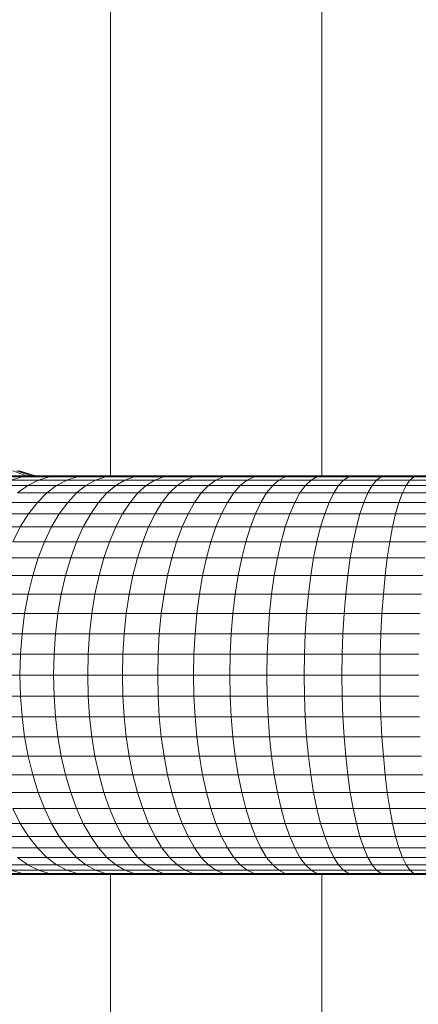
# Model space of a CAD drawing. Units: millimetres. Extents: x -2098 to 4622, y -2230 to 2522.
# Drawn here: x -500 to -424, y 385 to 573 of the extents above; entities that cross this region are included whole.
import ezdxf

# ---------------------------------------------------------------- set-up
doc = ezdxf.new("R2010")
doc.units = ezdxf.units.MM
doc.layers.add('A-GENM', color=13, linetype='Continuous', lineweight=9)
doc.layers.add('G-IMPT', color=8, linetype='Continuous', lineweight=9)

# ---------------------------------------------------------------- blocks, each defined once
blk = doc.blocks.new('tru2 - tru2_DWG-365487-Level 1')
at = {"layer": 'G-IMPT'}
for p, q in [((-300.53, 170.78), (-50.98, 170.78)), ((25.02, 170.78), (299.47, 170.78)), ((-50.98, 130.47), (-258.38, 130.47)), ((257.31, 130.47), (25.02, 130.47))]:
    blk.add_line(p, q, dxfattribs=at)
blk = doc.blocks.new('tru2 - tru2-365501-Level 1')
blk.add_blockref('tru2 - tru2_DWG-365487-Level 1', (0, 0))
blk = doc.blocks.new('D- Arm Wheel1 - 6_1_DWG-367397-Level 1')
at = {"layer": 'G-IMPT'}
for p, q in [((-25.2, -117.6), (-25.2, -111.42)), ((-24.99, -118.35), (-24.99, -112.05)), ((50.6, -118.35), (50.6, -112.05)), ((50.8, -117.6), (50.8, -111.42)), ((-24.37, -119.1), (-24.37, -112.67)), ((-23.34, -119.82), (-23.34, -113.28)), ((-21.91, -120.53), (-21.91, -113.86)), ((47.52, -120.53), (47.52, -113.86)), ((48.94, -119.82), (48.94, -113.28)), ((49.97, -119.1), (49.97, -112.67)), ((-20.1, -121.2), (-20.1, -114.42)), ((-17.94, -121.83), (-17.94, -114.95)), ((-15.44, -122.41), (-15.44, -115.44)), ((-12.62, -122.94), (-12.62, -115.88)), ((-9.53, -123.42), (-9.53, -116.28)), ((35.14, -123.42), (35.14, -116.28)), ((38.23, -122.94), (38.23, -115.88)), ((41.04, -122.41), (41.04, -115.44)), ((43.55, -121.83), (43.55, -114.95)), ((45.71, -121.2), (45.71, -114.42)), ((-25.2, -123.72), (-25.2, -117.6)), ((-24.99, -118.35), (-25.2, -117.6)), ((-6.2, -123.83), (-6.2, -116.62)), ((-2.65, -124.17), (-2.65, -116.91)), ((1.06, -124.44), (1.06, -117.13)), ((4.9, -124.63), (4.9, -117.29)), ((8.83, -124.75), (8.83, -117.39)), ((12.8, -124.79), (12.8, -117.43)), ((16.78, -124.75), (16.78, -117.39)), ((20.71, -124.63), (20.71, -117.29)), ((24.55, -124.44), (24.55, -117.13)), ((28.26, -124.17), (28.26, -116.91)), ((31.8, -123.83), (31.8, -116.62)), ((50.8, -117.6), (50.6, -118.35)), ((50.8, -123.72), (50.8, -117.6)), ((-24.99, -124.59), (-24.99, -118.35)), ((-24.37, -119.1), (-24.99, -118.35)), ((-24.37, -125.45), (-24.37, -119.1)), ((-23.34, -119.82), (-24.37, -119.1)), ((-23.34, -126.3), (-23.34, -119.82)), ((-21.91, -120.53), (-23.34, -119.82)), ((48.94, -119.82), (47.52, -120.53)), ((49.97, -119.1), (48.94, -119.82)), ((48.94, -126.3), (48.94, -119.82)), ((50.6, -118.35), (49.97, -119.1)), ((49.97, -125.45), (49.97, -119.1)), ((50.6, -124.59), (50.6, -118.35)), ((-21.91, -127.12), (-21.91, -120.53)), ((-20.1, -121.2), (-21.91, -120.53)), ((-20.1, -127.9), (-20.1, -121.2)), ((-17.94, -121.83), (-20.1, -121.2)), ((-17.94, -128.63), (-17.94, -121.83)), ((-15.44, -122.41), (-17.94, -121.83)), ((43.55, -121.83), (41.04, -122.41)), ((45.71, -121.2), (43.55, -121.83)), ((43.55, -128.63), (43.55, -121.83)), ((47.52, -120.53), (45.71, -121.2)), ((45.71, -127.9), (45.71, -121.2)), ((47.52, -127.12), (47.52, -120.53)), ((-25.2, -129.76), (-25.2, -123.72)), ((-24.99, -124.59), (-25.2, -123.72)), ((-15.44, -129.31), (-15.44, -122.41)), ((-12.62, -122.94), (-15.44, -122.41)), ((-12.62, -129.93), (-12.62, -122.94)), ((-9.53, -123.42), (-12.62, -122.94)), ((-9.53, -130.48), (-9.53, -123.42)), ((-6.2, -123.83), (-9.53, -123.42)), ((35.14, -123.42), (31.8, -123.83)), ((38.23, -122.94), (35.14, -123.42)), ((35.14, -130.48), (35.14, -123.42)), ((41.04, -122.41), (38.23, -122.94)), ((38.23, -129.93), (38.23, -122.94)), ((41.04, -129.31), (41.04, -122.41)), ((50.8, -123.72), (50.6, -124.59)), ((50.8, -129.76), (50.8, -123.72)), ((-24.99, -130.76), (-24.99, -124.59)), ((-24.37, -125.45), (-24.99, -124.59)), ((-24.37, -131.74), (-24.37, -125.45)), ((-23.34, -126.3), (-24.37, -125.45)), ((-6.2, -130.96), (-6.2, -123.83)), ((-2.65, -124.17), (-6.2, -123.83)), ((-2.65, -131.35), (-2.65, -124.17)), ((1.06, -124.44), (-2.65, -124.17)), ((1.06, -131.67), (1.06, -124.44)), ((4.9, -124.63), (1.06, -124.44)), ((4.9, -131.89), (4.9, -124.63)), ((8.83, -124.75), (4.9, -124.63)), ((8.83, -132.03), (8.83, -124.75)), ((8.83, -124.75), (12.8, -124.79)), ((12.8, -124.79), (16.78, -124.75)), ((12.8, -132.08), (12.8, -124.79)), ((20.71, -124.63), (16.78, -124.75)), ((16.78, -132.03), (16.78, -124.75)), ((24.55, -124.44), (20.71, -124.63)), ((20.71, -131.89), (20.71, -124.63)), ((28.26, -124.17), (24.55, -124.44)), ((24.55, -131.67), (24.55, -124.44)), ((31.8, -123.83), (28.26, -124.17)), ((28.26, -131.35), (28.26, -124.17)), ((31.8, -130.96), (31.8, -123.83)), ((49.97, -125.45), (48.94, -126.3)), ((50.6, -124.59), (49.97, -125.45)), ((49.97, -131.74), (49.97, -125.45)), ((50.6, -130.76), (50.6, -124.59)), ((-23.34, -132.7), (-23.34, -126.3)), ((-21.91, -127.12), (-23.34, -126.3)), ((-21.91, -133.63), (-21.91, -127.12)), ((-20.1, -127.9), (-21.91, -127.12)), ((47.52, -127.12), (45.71, -127.9)), ((48.94, -126.3), (47.52, -127.12)), ((47.52, -133.63), (47.52, -127.12)), ((48.94, -132.7), (48.94, -126.3)), ((-20.1, -134.52), (-20.1, -127.9)), ((-17.94, -128.63), (-20.1, -127.9)), ((-17.94, -135.36), (-17.94, -128.63)), ((-15.44, -129.31), (-17.94, -128.63)), ((-15.44, -136.13), (-15.44, -129.31)), ((-12.62, -129.93), (-15.44, -129.31)), ((41.04, -129.31), (38.23, -129.93)), ((43.55, -128.63), (41.04, -129.31)), ((41.04, -136.13), (41.04, -129.31)), ((45.71, -127.9), (43.55, -128.63)), ((43.55, -135.36), (43.55, -128.63)), ((45.71, -134.52), (45.71, -127.9)), ((-25.2, -135.73), (-25.2, -129.76)), ((-24.99, -130.76), (-25.2, -129.76)), ((-24.99, -136.85), (-24.99, -130.76)), ((-24.37, -131.74), (-24.99, -130.76)), ((-12.62, -136.83), (-12.62, -129.93)), ((-9.53, -130.48), (-12.62, -129.93)), ((-9.53, -137.46), (-9.53, -130.48)), ((-6.2, -130.96), (-9.53, -130.48)), ((-6.2, -138), (-6.2, -130.96)), ((-2.65, -131.35), (-6.2, -130.96)), ((31.8, -130.96), (28.26, -131.35)), ((35.14, -130.48), (31.8, -130.96)), ((31.8, -138), (31.8, -130.96)), ((38.23, -129.93), (35.14, -130.48)), ((35.14, -137.46), (35.14, -130.48)), ((38.23, -136.83), (38.23, -129.93)), ((50.6, -130.76), (49.97, -131.74)), ((50.8, -129.76), (50.6, -130.76)), ((50.6, -136.85), (50.6, -130.76)), ((50.8, -135.73), (50.8, -129.76)), ((-24.37, -137.95), (-24.37, -131.74)), ((-23.34, -132.7), (-24.37, -131.74)), ((-23.34, -139.03), (-23.34, -132.7)), ((-21.91, -133.63), (-23.34, -132.7)), ((-2.65, -138.46), (-2.65, -131.35)), ((1.06, -131.67), (-2.65, -131.35)), ((1.06, -138.81), (1.06, -131.67)), ((4.9, -131.89), (1.06, -131.67)), ((4.9, -139.07), (4.9, -131.89)), ((8.83, -132.03), (4.9, -131.89)), ((8.83, -139.23), (8.83, -132.03)), ((8.83, -132.03), (12.8, -132.08)), ((12.8, -132.08), (16.78, -132.03)), ((12.8, -139.28), (12.8, -132.08)), ((20.71, -131.89), (16.78, -132.03)), ((16.78, -139.23), (16.78, -132.03)), ((24.55, -131.67), (20.71, -131.89)), ((20.71, -139.07), (20.71, -131.89)), ((28.26, -131.35), (24.55, -131.67)), ((24.55, -138.81), (24.55, -131.67)), ((28.26, -138.46), (28.26, -131.35)), ((48.94, -132.7), (47.52, -133.63)), ((49.97, -131.74), (48.94, -132.7)), ((48.94, -139.03), (48.94, -132.7)), ((49.97, -137.95), (49.97, -131.74)), ((-21.91, -140.07), (-21.91, -133.63)), ((-20.1, -134.52), (-21.91, -133.63)), ((-20.1, -141.06), (-20.1, -134.52)), ((-17.94, -135.36), (-20.1, -134.52)), ((45.71, -134.52), (43.55, -135.36)), ((47.52, -133.63), (45.71, -134.52)), ((45.71, -141.06), (45.71, -134.52)), ((47.52, -140.07), (47.52, -133.63)), ((-25.2, -141.63), (-25.2, -135.73)), ((-24.99, -136.85), (-25.2, -135.73)), ((-24.99, -142.86), (-24.99, -136.85)), ((-24.37, -137.95), (-24.99, -136.85)), ((-17.94, -142), (-17.94, -135.36)), ((-15.44, -136.13), (-17.94, -135.36)), ((-15.44, -142.87), (-15.44, -136.13)), ((-12.62, -136.83), (-15.44, -136.13)), ((-12.62, -143.66), (-12.62, -136.83)), ((-9.53, -137.46), (-12.62, -136.83)), ((38.23, -136.83), (35.14, -137.46)), ((41.04, -136.13), (38.23, -136.83)), ((38.23, -143.66), (38.23, -136.83)), ((43.55, -135.36), (41.04, -136.13)), ((41.04, -142.87), (41.04, -136.13)), ((43.55, -142), (43.55, -135.36)), ((50.6, -136.85), (49.97, -137.95)), ((50.8, -135.73), (50.6, -136.85)), ((50.6, -142.86), (50.6, -136.85)), ((50.8, -141.63), (50.8, -135.73)), ((-24.37, -144.08), (-24.37, -137.95)), ((-23.34, -139.03), (-24.37, -137.95)), ((-9.53, -144.36), (-9.53, -137.46)), ((-6.2, -138), (-9.53, -137.46)), ((-6.2, -144.97), (-6.2, -138)), ((-2.65, -138.46), (-6.2, -138)), ((-2.65, -145.47), (-2.65, -138.46)), ((1.06, -138.81), (-2.65, -138.46)), ((28.26, -138.46), (24.55, -138.81)), ((31.8, -138), (28.26, -138.46)), ((28.26, -145.47), (28.26, -138.46)), ((35.14, -137.46), (31.8, -138)), ((31.8, -144.97), (31.8, -138)), ((35.14, -144.36), (35.14, -137.46)), ((49.97, -137.95), (48.94, -139.03)), ((49.97, -144.08), (49.97, -137.95)), ((-23.34, -145.27), (-23.34, -139.03)), ((-21.91, -140.07), (-23.34, -139.03)), ((-21.91, -146.43), (-21.91, -140.07)), ((-20.1, -141.06), (-21.91, -140.07)), ((1.06, -145.87), (1.06, -138.81)), ((4.9, -139.07), (1.06, -138.81)), ((4.9, -146.16), (4.9, -139.07)), ((8.83, -139.23), (4.9, -139.07)), ((8.83, -146.34), (8.83, -139.23)), ((8.83, -139.23), (12.8, -139.28)), ((12.8, -139.28), (16.78, -139.23)), ((12.8, -146.4), (12.8, -139.28)), ((20.71, -139.07), (16.78, -139.23)), ((16.78, -146.34), (16.78, -139.23)), ((24.55, -138.81), (20.71, -139.07)), ((20.71, -146.16), (20.71, -139.07)), ((24.55, -145.87), (24.55, -138.81)), ((47.52, -140.07), (45.71, -141.06)), ((48.94, -139.03), (47.52, -140.07)), ((47.52, -146.43), (47.52, -140.07)), ((48.94, -145.27), (48.94, -139.03)), ((-25.2, -147.45), (-25.2, -141.63)), ((-24.99, -142.86), (-25.2, -141.63)), ((-20.1, -147.53), (-20.1, -141.06)), ((-17.94, -142), (-20.1, -141.06)), ((-17.94, -148.56), (-17.94, -142)), ((-15.44, -142.87), (-17.94, -142)), ((43.55, -142), (41.04, -142.87)), ((45.71, -141.06), (43.55, -142)), ((43.55, -148.56), (43.55, -142)), ((45.71, -147.53), (45.71, -141.06)), ((50.8, -141.63), (50.6, -142.86)), ((50.8, -147.45), (50.8, -141.63)), ((-24.99, -148.8), (-24.99, -142.86)), ((-24.37, -144.08), (-24.99, -142.86)), ((-24.37, -150.13), (-24.37, -144.08)), ((-23.34, -145.27), (-24.37, -144.08)), ((-15.44, -149.52), (-15.44, -142.87)), ((-12.62, -143.66), (-15.44, -142.87)), ((-12.62, -150.39), (-12.62, -143.66)), ((-9.53, -144.36), (-12.62, -143.66)), ((-9.53, -151.17), (-9.53, -144.36)), ((-6.2, -144.97), (-9.53, -144.36)), ((35.14, -144.36), (31.8, -144.97)), ((38.23, -143.66), (35.14, -144.36)), ((35.14, -151.17), (35.14, -144.36)), ((41.04, -142.87), (38.23, -143.66)), ((38.23, -150.39), (38.23, -143.66)), ((41.04, -149.52), (41.04, -142.87)), ((49.97, -144.08), (48.94, -145.27)), ((50.6, -142.86), (49.97, -144.08)), ((49.97, -150.13), (49.97, -144.08)), ((50.6, -148.8), (50.6, -142.86)), ((-23.34, -151.44), (-23.34, -145.27)), ((-21.91, -146.43), (-23.34, -145.27)), ((-6.2, -151.84), (-6.2, -144.97)), ((-2.65, -145.47), (-6.2, -144.97)), ((-2.65, -152.4), (-2.65, -145.47)), ((1.06, -145.87), (-2.65, -145.47)), ((1.06, -152.84), (1.06, -145.87)), ((4.9, -146.16), (1.06, -145.87)), ((4.9, -153.16), (4.9, -146.16)), ((8.83, -146.34), (4.9, -146.16)), ((20.71, -146.16), (16.78, -146.34)), ((24.55, -145.87), (20.71, -146.16)), ((20.71, -153.16), (20.71, -146.16)), ((28.26, -145.47), (24.55, -145.87)), ((24.55, -152.84), (24.55, -145.87)), ((31.8, -144.97), (28.26, -145.47)), ((28.26, -152.4), (28.26, -145.47)), ((31.8, -151.84), (31.8, -144.97)), ((48.94, -145.27), (47.52, -146.43)), ((48.94, -151.44), (48.94, -145.27)), ((-25.2, -153.18), (-25.2, -147.45)), ((-24.99, -148.8), (-25.2, -147.45)), ((-21.91, -152.7), (-21.91, -146.43)), ((-20.1, -147.53), (-21.91, -146.43)), ((-20.1, -153.9), (-20.1, -147.53)), ((-17.94, -148.56), (-20.1, -147.53)), ((8.83, -153.36), (8.83, -146.34)), ((8.83, -146.34), (12.8, -146.4)), ((12.8, -146.4), (16.78, -146.34)), ((12.8, -153.42), (12.8, -146.4)), ((16.78, -153.36), (16.78, -146.34)), ((45.71, -147.53), (43.55, -148.56)), ((47.52, -146.43), (45.71, -147.53)), ((45.71, -153.9), (45.71, -147.53)), ((47.52, -152.7), (47.52, -146.43)), ((50.8, -147.45), (50.6, -148.8)), ((50.8, -153.18), (50.8, -147.45)), ((-24.99, -154.65), (-24.99, -148.8)), ((-24.37, -150.13), (-24.99, -148.8)), ((-17.94, -155.03), (-17.94, -148.56)), ((-15.44, -149.52), (-17.94, -148.56)), ((-15.44, -156.08), (-15.44, -149.52)), ((-12.62, -150.39), (-15.44, -149.52)), ((41.04, -149.52), (38.23, -150.39)), ((43.55, -148.56), (41.04, -149.52)), ((41.04, -156.08), (41.04, -149.52)), ((43.55, -155.03), (43.55, -148.56)), ((50.6, -148.8), (49.97, -150.13)), ((50.6, -154.65), (50.6, -148.8)), ((-24.37, -156.1), (-24.37, -150.13)), ((-23.34, -151.44), (-24.37, -150.13)), ((-23.34, -157.51), (-23.34, -151.44)), ((-21.91, -152.7), (-23.34, -151.44)), ((-12.62, -157.04), (-12.62, -150.39)), ((-9.53, -151.17), (-12.62, -150.39)), ((-9.53, -157.89), (-9.53, -151.17)), ((-6.2, -151.84), (-9.53, -151.17)), ((-6.2, -158.62), (-6.2, -151.84)), ((-2.65, -152.4), (-6.2, -151.84)), ((31.8, -151.84), (28.26, -152.4)), ((35.14, -151.17), (31.8, -151.84)), ((31.8, -158.62), (31.8, -151.84)), ((38.23, -150.39), (35.14, -151.17)), ((35.14, -157.89), (35.14, -151.17)), ((38.23, -157.04), (38.23, -150.39)), ((48.94, -151.44), (47.52, -152.7)), ((49.97, -150.13), (48.94, -151.44)), ((48.94, -157.51), (48.94, -151.44)), ((49.97, -156.1), (49.97, -150.13)), ((-25.2, -158.84), (-25.2, -153.18)), ((-24.99, -154.65), (-25.2, -153.18)), ((-21.91, -158.88), (-21.91, -152.7)), ((-20.1, -153.9), (-21.91, -152.7)), ((-2.65, -159.24), (-2.65, -152.4)), ((1.06, -152.84), (-2.65, -152.4)), ((1.06, -159.72), (1.06, -152.84)), ((4.9, -153.16), (1.06, -152.84)), ((4.9, -160.07), (4.9, -153.16)), ((8.83, -153.36), (4.9, -153.16)), ((8.83, -160.28), (8.83, -153.36)), ((8.83, -153.36), (12.8, -153.42)), ((12.8, -153.42), (16.78, -153.36)), ((12.8, -160.35), (12.8, -153.42)), ((20.71, -153.16), (16.78, -153.36)), ((16.78, -160.28), (16.78, -153.36)), ((24.55, -152.84), (20.71, -153.16)), ((20.71, -160.07), (20.71, -153.16)), ((28.26, -152.4), (24.55, -152.84)), ((24.55, -159.72), (24.55, -152.84)), ((28.26, -159.24), (28.26, -152.4)), ((47.52, -152.7), (45.71, -153.9)), ((47.52, -158.88), (47.52, -152.7)), ((50.8, -153.18), (50.6, -154.65)), ((50.8, -158.84), (50.8, -153.18)), ((-24.99, -160.41), (-24.99, -154.65)), ((-24.37, -156.1), (-24.99, -154.65)), ((-20.1, -160.19), (-20.1, -153.9)), ((-17.94, -155.03), (-20.1, -153.9)), ((-17.94, -161.41), (-17.94, -155.03)), ((-15.44, -156.08), (-17.94, -155.03)), ((43.55, -155.03), (41.04, -156.08)), ((45.71, -153.9), (43.55, -155.03)), ((43.55, -161.41), (43.55, -155.03)), ((45.71, -160.19), (45.71, -153.9)), ((50.6, -154.65), (49.97, -156.1)), ((50.6, -160.41), (50.6, -154.65)), ((-24.37, -161.97), (-24.37, -156.1)), ((-23.34, -157.51), (-24.37, -156.1)), ((-23.34, -163.5), (-23.34, -157.51)), ((-21.91, -158.88), (-23.34, -157.51)), ((-15.44, -162.55), (-15.44, -156.08)), ((-12.62, -157.04), (-15.44, -156.08)), ((-12.62, -163.59), (-12.62, -157.04)), ((-9.53, -157.89), (-12.62, -157.04)), ((38.23, -157.04), (35.14, -157.89)), ((41.04, -156.08), (38.23, -157.04)), ((38.23, -163.59), (38.23, -157.04)), ((41.04, -162.55), (41.04, -156.08)), ((48.94, -157.51), (47.52, -158.88)), ((49.97, -156.1), (48.94, -157.51)), ((48.94, -163.5), (48.94, -157.51)), ((49.97, -161.97), (49.97, -156.1)), ((-25.2, -164.4), (-25.2, -158.84)), ((-24.99, -160.41), (-25.2, -158.84)), ((-21.91, -164.97), (-21.91, -158.88)), ((-20.1, -160.19), (-21.91, -158.88)), ((-9.53, -164.51), (-9.53, -157.89)), ((-6.2, -158.62), (-9.53, -157.89)), ((-6.2, -165.31), (-6.2, -158.62)), ((-2.65, -159.24), (-6.2, -158.62)), ((-2.65, -165.98), (-2.65, -159.24)), ((1.06, -159.72), (-2.65, -159.24)), ((28.26, -159.24), (24.55, -159.72)), ((31.8, -158.62), (28.26, -159.24)), ((28.26, -165.98), (28.26, -159.24)), ((35.14, -157.89), (31.8, -158.62)), ((31.8, -165.31), (31.8, -158.62)), ((35.14, -164.51), (35.14, -157.89)), ((47.52, -158.88), (45.71, -160.19)), ((47.52, -164.97), (47.52, -158.88)), ((50.8, -158.84), (50.6, -160.41)), ((50.8, -164.4), (50.8, -158.84)), ((-24.99, -166.09), (-24.99, -160.41)), ((-24.37, -161.97), (-24.99, -160.41)), ((-20.1, -166.38), (-20.1, -160.19)), ((-17.94, -161.41), (-20.1, -160.19)), ((1.06, -166.5), (1.06, -159.72)), ((4.9, -160.07), (1.06, -159.72)), ((4.9, -166.88), (4.9, -160.07)), ((8.83, -160.28), (4.9, -160.07)), ((8.83, -167.11), (8.83, -160.28)), ((8.83, -160.28), (12.8, -160.35)), ((12.8, -160.35), (16.78, -160.28)), ((12.8, -167.19), (12.8, -160.35)), ((20.71, -160.07), (16.78, -160.28)), ((16.78, -167.11), (16.78, -160.28)), ((24.55, -159.72), (20.71, -160.07)), ((20.71, -166.88), (20.71, -160.07)), ((24.55, -166.5), (24.55, -159.72)), ((45.71, -160.19), (43.55, -161.41)), ((45.71, -166.38), (45.71, -160.19)), ((50.6, -160.41), (49.97, -161.97)), ((50.6, -166.09), (50.6, -160.41)), ((-24.37, -167.75), (-24.37, -161.97)), ((-23.34, -163.5), (-24.37, -161.97)), ((-17.94, -167.7), (-17.94, -161.41)), ((-15.44, -162.55), (-17.94, -161.41)), ((-15.44, -168.93), (-15.44, -162.55)), ((-12.62, -163.59), (-15.44, -162.55)), ((41.04, -162.55), (38.23, -163.59)), ((43.55, -161.41), (41.04, -162.55)), ((41.04, -168.93), (41.04, -162.55)), ((43.55, -167.7), (43.55, -161.41)), ((49.97, -161.97), (48.94, -163.5)), ((49.97, -167.75), (49.97, -161.97)), ((-25.2, -169.87), (-25.2, -164.4)), ((-24.99, -166.09), (-25.2, -164.4)), ((-23.34, -169.39), (-23.34, -163.5)), ((-21.91, -164.97), (-23.34, -163.5)), ((-21.91, -170.96), (-21.91, -164.97)), ((-20.1, -166.38), (-21.91, -164.97)), ((-12.62, -170.04), (-12.62, -163.59)), ((-9.53, -164.51), (-12.62, -163.59)), ((-9.53, -171.04), (-9.53, -164.51)), ((-6.2, -165.31), (-9.53, -164.51)), ((35.14, -164.51), (31.8, -165.31)), ((38.23, -163.59), (35.14, -164.51)), ((35.14, -171.04), (35.14, -164.51)), ((38.23, -170.04), (38.23, -163.59)), ((47.52, -164.97), (45.71, -166.38)), ((48.94, -163.5), (47.52, -164.97)), ((47.52, -170.96), (47.52, -164.97)), ((48.94, -169.39), (48.94, -163.5)), ((50.8, -164.4), (50.6, -166.09)), ((50.8, -169.87), (50.8, -164.4)), ((-24.99, -171.67), (-24.99, -166.09)), ((-24.37, -167.75), (-24.99, -166.09)), ((-20.1, -172.47), (-20.1, -166.38)), ((-17.94, -167.7), (-20.1, -166.38)), ((-6.2, -171.9), (-6.2, -165.31)), ((-2.65, -165.98), (-6.2, -165.31)), ((-2.65, -172.61), (-2.65, -165.98)), ((1.06, -166.5), (-2.65, -165.98)), ((1.06, -173.18), (1.06, -166.5)), ((4.9, -166.88), (1.06, -166.5)), ((4.9, -173.59), (4.9, -166.88)), ((8.83, -167.11), (4.9, -166.88)), ((20.71, -166.88), (16.78, -167.11)), ((24.55, -166.5), (20.71, -166.88)), ((20.71, -173.59), (20.71, -166.88)), ((28.26, -165.98), (24.55, -166.5)), ((24.55, -173.18), (24.55, -166.5)), ((31.8, -165.31), (28.26, -165.98)), ((28.26, -172.61), (28.26, -165.98)), ((31.8, -171.9), (31.8, -165.31)), ((45.71, -166.38), (43.55, -167.7)), ((45.71, -172.47), (45.71, -166.38)), ((50.6, -166.09), (49.97, -167.75)), ((50.6, -171.67), (50.6, -166.09)), ((-24.37, -173.44), (-24.37, -167.75)), ((-23.34, -169.39), (-24.37, -167.75)), ((-17.94, -173.89), (-17.94, -167.7)), ((-15.44, -168.93), (-17.94, -167.7)), ((8.83, -173.84), (8.83, -167.11)), ((8.83, -167.11), (12.8, -167.19)), ((12.8, -167.19), (16.78, -167.11)), ((12.8, -173.92), (12.8, -167.19)), ((16.78, -173.84), (16.78, -167.11)), ((43.55, -167.7), (41.04, -168.93)), ((43.55, -173.89), (43.55, -167.7)), ((49.97, -167.75), (48.94, -169.39)), ((49.97, -173.44), (49.97, -167.75)), ((-25.2, -175.24), (-25.2, -169.87)), ((-24.99, -171.67), (-25.2, -169.87)), ((-23.34, -175.18), (-23.34, -169.39)), ((-21.91, -170.96), (-23.34, -169.39)), ((-15.44, -175.2), (-15.44, -168.93)), ((-12.62, -170.04), (-15.44, -168.93)), ((-12.62, -176.4), (-12.62, -170.04)), ((-9.53, -171.04), (-12.62, -170.04)), ((38.23, -170.04), (35.14, -171.04)), ((41.04, -168.93), (38.23, -170.04)), ((38.23, -176.4), (38.23, -170.04)), ((41.04, -175.2), (41.04, -168.93)), ((48.94, -169.39), (47.52, -170.96)), ((48.94, -175.18), (48.94, -169.39)), ((50.8, -169.87), (50.6, -171.67)), ((50.8, -175.24), (50.8, -169.87)), ((-24.99, -177.15), (-24.99, -171.67)), ((-24.37, -173.44), (-24.99, -171.67)), ((-21.91, -176.86), (-21.91, -170.96)), ((-20.1, -172.47), (-21.91, -170.96)), ((-20.1, -178.46), (-20.1, -172.47)), ((-17.94, -173.89), (-20.1, -172.47)), ((-9.53, -177.46), (-9.53, -171.04)), ((-6.2, -171.9), (-9.53, -171.04)), ((-6.2, -178.38), (-6.2, -171.9)), ((-2.65, -172.61), (-6.2, -171.9)), ((31.8, -171.9), (28.26, -172.61)), ((35.14, -171.04), (31.8, -171.9)), ((31.8, -178.38), (31.8, -171.9)), ((35.14, -177.46), (35.14, -171.04)), ((45.71, -172.47), (43.55, -173.89)), ((47.52, -170.96), (45.71, -172.47)), ((45.71, -178.46), (45.71, -172.47)), ((47.52, -176.86), (47.52, -170.96)), ((50.6, -171.67), (49.97, -173.44)), ((50.6, -177.15), (50.6, -171.67)), ((-24.37, -179.03), (-24.37, -173.44)), ((-23.34, -175.18), (-24.37, -173.44)), ((-17.94, -179.97), (-17.94, -173.89)), ((-15.44, -175.2), (-17.94, -173.89)), ((-2.65, -179.15), (-2.65, -172.61)), ((1.06, -173.18), (-2.65, -172.61)), ((1.06, -179.75), (1.06, -173.18)), ((4.9, -173.59), (1.06, -173.18)), ((4.9, -180.19), (4.9, -173.59)), ((8.83, -173.84), (4.9, -173.59)), ((8.83, -180.45), (8.83, -173.84)), ((8.83, -173.84), (12.8, -173.92)), ((12.8, -173.92), (16.78, -173.84)), ((12.8, -180.54), (12.8, -173.92)), ((20.71, -173.59), (16.78, -173.84)), ((16.78, -180.45), (16.78, -173.84)), ((24.55, -173.18), (20.71, -173.59)), ((20.71, -180.19), (20.71, -173.59)), ((28.26, -172.61), (24.55, -173.18)), ((24.55, -179.75), (24.55, -173.18)), ((28.26, -179.15), (28.26, -172.61)), ((43.55, -173.89), (41.04, -175.2)), ((43.55, -179.97), (43.55, -173.89)), ((49.97, -173.44), (48.94, -175.18)), ((49.97, -179.03), (49.97, -173.44)), ((-25.2, -180.52), (-25.2, -175.24)), ((-24.99, -177.15), (-25.2, -175.24)), ((-23.34, -180.87), (-23.34, -175.18)), ((-21.91, -176.86), (-23.34, -175.18)), ((-15.44, -181.37), (-15.44, -175.2)), ((-12.62, -176.4), (-15.44, -175.2)), ((41.04, -175.2), (38.23, -176.4)), ((41.04, -181.37), (41.04, -175.2)), ((48.94, -175.18), (47.52, -176.86)), ((48.94, -180.87), (48.94, -175.18)), ((50.8, -175.24), (50.6, -177.15)), ((50.8, -180.52), (50.8, -175.24)), ((-24.99, -182.53), (-24.99, -177.15)), ((-24.37, -179.03), (-24.99, -177.15)), ((-21.91, -182.65), (-21.91, -176.86)), ((-20.1, -178.46), (-21.91, -176.86)), ((-12.62, -182.64), (-12.62, -176.4)), ((-9.53, -177.46), (-12.62, -176.4)), ((-9.53, -183.78), (-9.53, -177.46)), ((-6.2, -178.38), (-9.53, -177.46)), ((35.14, -177.46), (31.8, -178.38)), ((38.23, -176.4), (35.14, -177.46)), ((35.14, -183.78), (35.14, -177.46)), ((38.23, -182.64), (38.23, -176.4)), ((47.52, -176.86), (45.71, -178.46)), ((47.52, -182.65), (47.52, -176.86)), ((50.6, -177.15), (49.97, -179.03)), ((50.6, -182.53), (50.6, -177.15)), ((-24.37, -184.52), (-24.37, -179.03)), ((-23.34, -180.87), (-24.37, -179.03)), ((-20.1, -184.35), (-20.1, -178.46)), ((-17.94, -179.97), (-20.1, -178.46)), ((-17.94, -185.95), (-17.94, -179.97)), ((-15.44, -181.37), (-17.94, -179.97)), ((-6.2, -184.76), (-6.2, -178.38)), ((-2.65, -179.15), (-6.2, -178.38)), ((-2.65, -185.57), (-2.65, -179.15)), ((1.06, -179.75), (-2.65, -179.15)), ((1.06, -186.22), (1.06, -179.75)), ((4.9, -180.19), (1.06, -179.75)), ((24.55, -179.75), (20.71, -180.19)), ((28.26, -179.15), (24.55, -179.75)), ((24.55, -186.22), (24.55, -179.75)), ((31.8, -178.38), (28.26, -179.15)), ((28.26, -185.57), (28.26, -179.15)), ((31.8, -184.76), (31.8, -178.38)), ((43.55, -179.97), (41.04, -181.37)), ((45.71, -178.46), (43.55, -179.97)), ((43.55, -185.95), (43.55, -179.97)), ((45.71, -184.35), (45.71, -178.46)), ((49.97, -179.03), (48.94, -180.87)), ((49.97, -184.52), (49.97, -179.03)), ((-25.2, -185.7), (-25.2, -180.52)), ((-24.99, -182.53), (-25.2, -180.52)), ((-23.34, -186.46), (-23.34, -180.87)), ((-21.91, -182.65), (-23.34, -180.87)), ((-15.44, -187.43), (-15.44, -181.37)), ((-12.62, -182.64), (-15.44, -181.37)), ((4.9, -186.68), (4.9, -180.19)), ((8.83, -180.45), (4.9, -180.19)), ((8.83, -186.96), (8.83, -180.45)), ((8.83, -180.45), (12.8, -180.54)), ((12.8, -180.54), (16.78, -180.45)), ((12.8, -187.06), (12.8, -180.54)), ((20.71, -180.19), (16.78, -180.45)), ((16.78, -186.96), (16.78, -180.45)), ((20.71, -186.68), (20.71, -180.19)), ((41.04, -181.37), (38.23, -182.64)), ((41.04, -187.43), (41.04, -181.37)), ((48.94, -180.87), (47.52, -182.65)), ((48.94, -186.46), (48.94, -180.87)), ((50.8, -180.52), (50.6, -182.53)), ((50.8, -185.7), (50.8, -180.52)), ((-24.99, -187.81), (-24.99, -182.53)), ((-24.37, -184.52), (-24.99, -182.53)), ((-21.91, -188.34), (-21.91, -182.65)), ((-20.1, -184.35), (-21.91, -182.65)), ((-12.62, -188.78), (-12.62, -182.64)), ((-9.53, -183.78), (-12.62, -182.64)), ((-9.53, -189.98), (-9.53, -183.78)), ((-6.2, -184.76), (-9.53, -183.78)), ((35.14, -183.78), (31.8, -184.76)), ((38.23, -182.64), (35.14, -183.78)), ((35.14, -189.98), (35.14, -183.78)), ((38.23, -188.78), (38.23, -182.64)), ((47.52, -182.65), (45.71, -184.35)), ((47.52, -188.34), (47.52, -182.65)), ((50.6, -182.53), (49.97, -184.52)), ((50.6, -187.81), (50.6, -182.53)), ((-25.2, -190.78), (-25.2, -185.7)), ((-24.99, -187.81), (-25.2, -185.7)), ((-24.37, -189.9), (-24.37, -184.52)), ((-23.34, -186.46), (-24.37, -184.52)), ((-20.1, -190.13), (-20.1, -184.35)), ((-17.94, -185.95), (-20.1, -184.35)), ((-6.2, -191.02), (-6.2, -184.76)), ((-2.65, -185.57), (-6.2, -184.76)), ((-2.65, -191.88), (-2.65, -185.57)), ((1.06, -186.22), (-2.65, -185.57)), ((28.26, -185.57), (24.55, -186.22)), ((31.8, -184.76), (28.26, -185.57)), ((28.26, -191.88), (28.26, -185.57)), ((31.8, -191.02), (31.8, -184.76)), ((45.71, -184.35), (43.55, -185.95)), ((45.71, -190.13), (45.71, -184.35)), ((49.97, -184.52), (48.94, -186.46)), ((49.97, -189.9), (49.97, -184.52)), ((50.8, -185.7), (50.6, -187.81)), ((50.8, -190.78), (50.8, -185.7)), ((-23.34, -191.94), (-23.34, -186.46)), ((-21.91, -188.34), (-23.34, -186.46)), ((-17.94, -191.82), (-17.94, -185.95)), ((-15.44, -187.43), (-17.94, -185.95)), ((-15.44, -193.38), (-15.44, -187.43)), ((-12.62, -188.78), (-15.44, -187.43)), ((1.06, -192.57), (1.06, -186.22)), ((4.9, -186.68), (1.06, -186.22)), ((4.9, -193.06), (4.9, -186.68)), ((8.83, -186.96), (4.9, -186.68)), ((8.83, -193.36), (8.83, -186.96)), ((8.83, -186.96), (12.8, -187.06)), ((12.8, -187.06), (16.78, -186.96)), ((12.8, -193.46), (12.8, -187.06)), ((20.71, -186.68), (16.78, -186.96)), ((16.78, -193.36), (16.78, -186.96)), ((24.55, -186.22), (20.71, -186.68)), ((20.71, -193.06), (20.71, -186.68)), ((24.55, -192.57), (24.55, -186.22)), ((41.04, -187.43), (38.23, -188.78)), ((43.55, -185.95), (41.04, -187.43)), ((41.04, -193.38), (41.04, -187.43)), ((43.55, -191.82), (43.55, -185.95)), ((48.94, -186.46), (47.52, -188.34)), ((48.94, -191.94), (48.94, -186.46)), ((-24.99, -192.99), (-24.99, -187.81)), ((-24.37, -189.9), (-24.96, -187.89)), ((-21.91, -193.92), (-21.91, -188.34)), ((-20.1, -190.13), (-21.91, -188.34)), ((-12.62, -194.81), (-12.62, -188.78)), ((-9.53, -189.98), (-12.62, -188.78)), ((38.23, -188.78), (35.14, -189.98)), ((38.23, -194.81), (38.23, -188.78)), ((47.52, -188.34), (45.71, -190.13)), ((47.52, -193.92), (47.52, -188.34)), ((50.57, -187.89), (49.97, -189.9)), ((50.6, -192.99), (50.6, -187.81)), ((-25.2, -190.48), (-26.13, -193.57)), ((-25.22, -190.78), (-26.13, -193.71)), ((-25.2, -191.28), (-26.13, -194.14)), ((-25.2, -195.74), (-25.2, -190.78)), ((-24.99, -192.99), (-25.2, -190.78)), ((-24.37, -195.17), (-24.37, -189.9)), ((-23.34, -191.94), (-24.37, -189.9)), ((-20.1, -195.8), (-20.1, -190.13)), ((-17.94, -191.82), (-20.1, -190.13)), ((-9.53, -196.07), (-9.53, -189.98)), ((-6.2, -191.02), (-9.53, -189.98)), ((-6.2, -197.17), (-6.2, -191.02)), ((-2.65, -191.88), (-6.2, -191.02)), ((31.8, -191.02), (28.26, -191.88)), ((35.14, -189.98), (31.8, -191.02)), ((31.8, -197.17), (31.8, -191.02)), ((35.14, -196.07), (35.14, -189.98)), ((45.71, -190.13), (43.55, -191.82)), ((45.71, -195.8), (45.71, -190.13)), ((49.97, -189.9), (48.94, -191.94)), ((49.97, -195.17), (49.97, -189.9)), ((50.8, -190.78), (50.6, -192.99)), ((50.8, -195.74), (50.8, -190.78)), ((-25.2, -192.25), (-26.13, -194.82)), ((-24.99, -198.05), (-24.99, -192.99)), ((-24.37, -195.17), (-24.99, -192.99)), ((-23.34, -197.31), (-23.34, -191.94)), ((-21.91, -193.92), (-23.34, -191.94)), ((-17.94, -197.58), (-17.94, -191.82)), ((-15.44, -193.38), (-17.94, -191.82)), ((-2.65, -198.08), (-2.65, -191.88)), ((1.06, -192.57), (-2.65, -191.88)), ((1.06, -198.8), (1.06, -192.57)), ((4.9, -193.06), (1.06, -192.57)), ((4.9, -199.32), (4.9, -193.06)), ((8.83, -193.36), (4.9, -193.06)), ((20.71, -193.06), (16.78, -193.36)), ((24.55, -192.57), (20.71, -193.06)), ((20.71, -199.32), (20.71, -193.06)), ((28.26, -191.88), (24.55, -192.57)), ((24.55, -198.8), (24.55, -192.57)), ((28.26, -198.08), (28.26, -191.88)), ((43.55, -191.82), (41.04, -193.38)), ((43.55, -197.58), (43.55, -191.82)), ((48.94, -191.94), (47.52, -193.92)), ((48.94, -197.31), (48.94, -191.94)), ((50.6, -192.99), (49.97, -195.17)), ((50.6, -198.05), (50.6, -192.99)), ((-15.44, -199.22), (-15.44, -193.38)), ((-12.62, -194.81), (-15.44, -193.38)), ((8.83, -199.64), (8.83, -193.36)), ((8.83, -193.36), (12.8, -193.46)), ((12.8, -193.46), (16.78, -193.36)), ((12.8, -199.74), (12.8, -193.46)), ((16.78, -199.64), (16.78, -193.36)), ((41.04, -193.38), (38.23, -194.81)), ((41.04, -199.22), (41.04, -193.38))]:
    blk.add_line(p, q, dxfattribs=at)
blk = doc.blocks.new('D- Arm Wheel1 - D- Arm Wheel-368277-Level 1')
blk.add_blockref('D- Arm Wheel1 - 6_1_DWG-367397-Level 1', (-12.8, 4.62))

msp = doc.modelspace()

# ---------------------------------------------------------------- block references
at = {"layer": 'A-GENM'}
for name, p, rotation in [('D- Arm Wheel1 - D- Arm Wheel-368277-Level 1', (-311.44, 448.04), 270), ('tru2 - tru2-365501-Level 1', (-312.22, 461.02), 90)]:
    msp.add_blockref(name, p, dxfattribs=dict(at, rotation=rotation))

doc.saveas('drawing.dxf')
